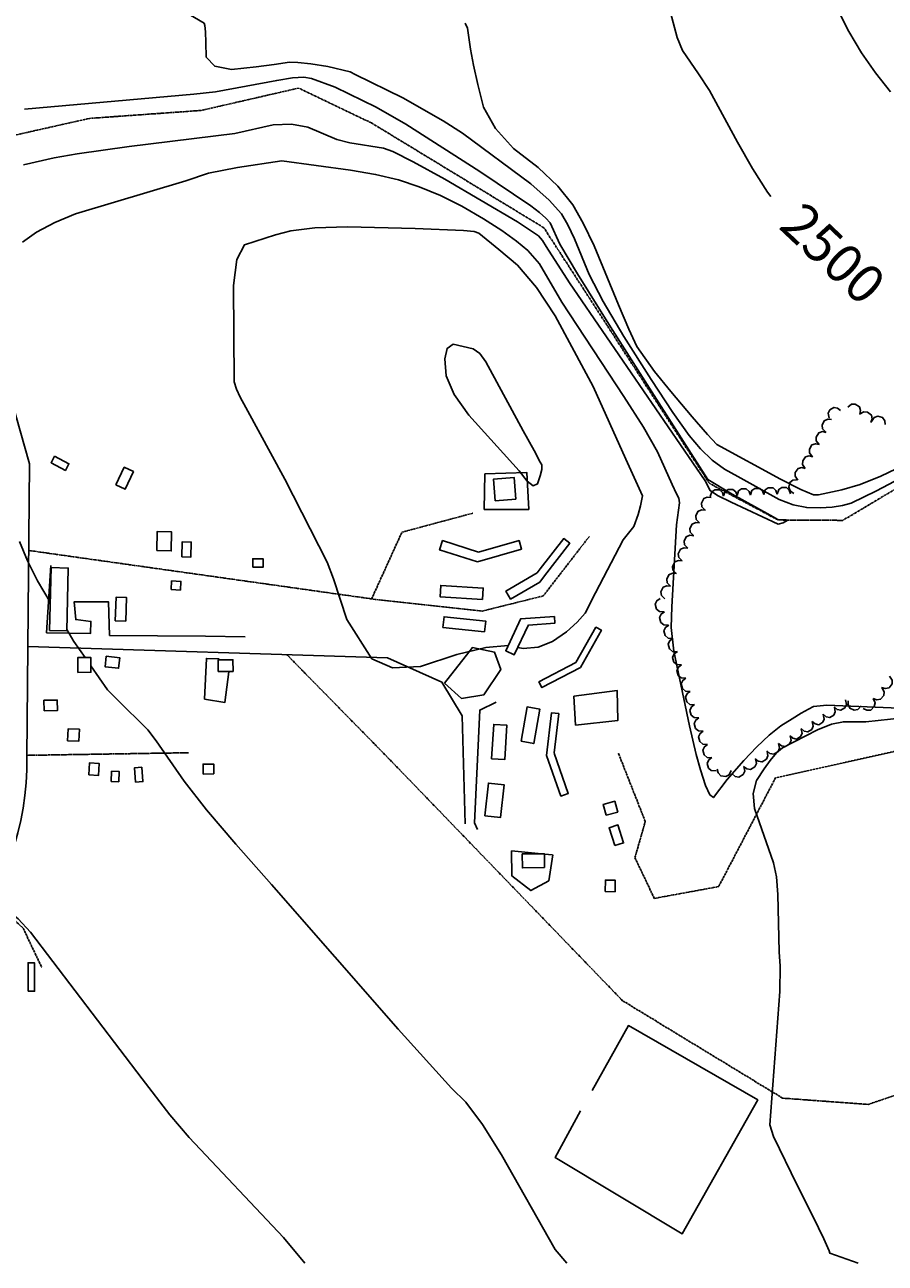
# Model space of a CAD drawing. Extents: x 588791 to 642744, y 433802 to 471288.
# Drawn here: x 602140 to 602699, y 435000 to 435804 of the extents above; entities that cross this region are included whole.
import ezdxf
from ezdxf.enums import TextEntityAlignment as Align

# ---------------------------------------------------------------- set-up
doc = ezdxf.new("R2010")
doc.units = 0
doc.header["$MEASUREMENT"] = 0
doc.linetypes.add('CENTER', pattern=[2, 1.25, -0.25, 0.25, -0.25])
doc.linetypes.add('PHANTOM', pattern=[2.5, 1.25, -0.25, 0.25, -0.25, 0.25, -0.25])
doc.layers.get('0').update_dxf_attribs({"linetype": 'CONTINUOUS'})
for name, color, linetype in [('BLDG-STRUCT', 7, 'CONTINUOUS'), ('CONT-INDX', 7, 'CONTINUOUS'), ('CONT-INDX-TEXT', 7, 'CONTINUOUS'), ('CONT-INTER', 7, 'CONTINUOUS'), ('DIRTROAD', 7, 'CONTINUOUS'), ('FENCE', 7, 'CONTINUOUS'), ('PAVEDROAD', 7, 'CONTINUOUS'), ('TREELINE', 7, 'CONTINUOUS'), ('WASHES', 7, 'CONTINUOUS')]:
    doc.layers.add(name, color=color, linetype=linetype)
doc.styles.add('ROMANS', font='ROMANS', dxfattribs={"height": 0.2})
doc.styles.get("Standard").update_dxf_attribs({"font": 'txt.shx', "height": 0.4, "bigfont": 'bigfont.shx'})

# ---------------------------------------------------------------- blocks, each defined once
blk = doc.blocks.new('map5')
at = {"layer": 'BLDG-STRUCT', "color": 120, "linetype": 'Continuous'}
for p, q in [((11412.83, 451.01, 2497.58), (11410.81, 448.41, 2497.83)), ((11415.65, 446.43, 2497.67), (11412.54, 442.43, 2497.83))]:
    blk.add_line(p, q, dxfattribs=at)
at = {"layer": 'BLDG-STRUCT', "color": 120, "linetype": 'Continuous', "extrusion": (-0.007282, -0.013948, 0.999876), "elevation": 2395.89}
blk.add_lwpolyline([(11115.31, 557.65), (11124.63, 552.76), (11122.39, 548.48), (11113.07, 553.37)], close=True, dxfattribs=at)
at = {"layer": 'BLDG-STRUCT', "color": 120, "linetype": 'Continuous', "extrusion": (-0.051642, 0.024484, 0.998365), "elevation": 1920.04}
blk.add_lwpolyline([(-5228.09, 9973.02), (-5240.79, 9973.04), (-5240.77, 9979.64), (-5228.08, 9979.62)], close=True, dxfattribs=at)
at = {"layer": 'BLDG-STRUCT', "color": 120, "linetype": 'Continuous', "extrusion": (-4.30874e-05, -0.000116903, 1), "elevation": 2501.62}
blk.add_lwpolyline([(11397.16, 496.61), (11383.79, 495.55), (11382.67, 509.65), (11396.04, 510.71)], close=True, dxfattribs=at)
at = {"layer": 'BLDG-STRUCT', "color": 120, "linetype": 'Continuous', "extrusion": (-0.020017, 0.000253831, 0.9998), "elevation": 2263.04}
blk.add_lwpolyline([(-604.39, 11204.65), (-616.76, 11204.73), (-616.7, 11214.17), (-604.34, 11214.09)], close=True, dxfattribs=at)
at = {"layer": 'BLDG-STRUCT', "color": 120, "linetype": 'Continuous', "extrusion": (-0.07766, -0.009364, 0.996936), "elevation": 1606.91}
blk.add_lwpolyline([(882.93, 11315.03), (873.18, 11316.47), (874.04, 11322.28), (883.79, 11320.84)], close=True, dxfattribs=at)
at = {"layer": 'BLDG-STRUCT', "color": 120, "linetype": 'Continuous', "extrusion": (-4.59472e-05, -0.000119007, 1), "elevation": 2499.14}
blk.add_lwpolyline([(11372.18, 455.88), (11347.65, 463.63), (11349.56, 469.65), (11372.99, 462.25)], dxfattribs=at)
at = {"layer": 'BLDG-STRUCT', "color": 120, "linetype": 'Continuous', "extrusion": (-3.7004e-05, -9.37433e-05, 1), "elevation": 2499.25}
blk.add_lwpolyline([(11372.96, 462.19), (11399.23, 469.66), (11400.85, 463.98), (11372.16, 455.82)], dxfattribs=at)
at = {"layer": 'BLDG-STRUCT', "color": 120, "linetype": 'Continuous', "extrusion": (0.016678, 0.028096, 0.999466), "elevation": 2699.27}
blk.add_lwpolyline([(-9588.5, -6126.12), (-9591.84, -6152.68), (-9586.84, -6153.31), (-9583.74, -6128.62)], dxfattribs=at)
at = {"layer": 'BLDG-STRUCT', "color": 120, "linetype": 'Continuous', "extrusion": (-0.035978, -0.017235, 0.999204), "elevation": 2074.32}
blk.add_lwpolyline([(4422.39, 10273.98), (4386.03, 10292.52), (4391.11, 10302.49), (4427.47, 10283.95)], close=True, dxfattribs=at)
at = {"layer": 'BLDG-STRUCT', "color": 120, "linetype": 'Continuous', "extrusion": (-0.011143, -0.000256685, 0.999938), "elevation": 2365.21}
blk.add_lwpolyline([(11253.31, 452.69), (11253.25, 458.16), (11260.04, 458.24), (11260.1, 452.77)], close=True, dxfattribs=at)
at = {"layer": 'BLDG-STRUCT', "color": 120, "linetype": 'Continuous', "extrusion": (-2.29846e-05, -0.000122103, 1), "elevation": 2485.51}
blk.add_lwpolyline([(11173.28, 437.82), (11173.58, 443.49), (11179.63, 443.17), (11179.33, 437.5)], close=True, dxfattribs=at)
at = {"layer": 'BLDG-STRUCT', "color": 120, "linetype": 'Continuous', "extrusion": (-5.26039e-05, -9.3853e-05, 1), "elevation": 2497.19}
blk.add_lwpolyline([(11412.67, 442.66), (11393.74, 431.64), (11390.7, 436.86), (11410.94, 448.64)], dxfattribs=at)
at = {"layer": 'BLDG-STRUCT', "color": 120, "linetype": 'Continuous', "extrusion": (0.000616863, 0.01011, 0.999949), "elevation": 2509.9}
blk.add_lwpolyline([(11373.81, 405.81), (11346.25, 407.58), (11346.73, 414.94), (11374.28, 413.16)], close=True, dxfattribs=at)
at = {"layer": 'BLDG-STRUCT', "color": 120, "linetype": 'Continuous', "extrusion": (-0.044708, -0.003096, 0.998995), "elevation": 1983.24}
blk.add_lwpolyline([(353.02, 11239.36), (337.86, 11240.96), (338.58, 11247.76), (353.74, 11246.15)], close=True, dxfattribs=at)
at = {"layer": 'BLDG-STRUCT', "color": 120, "linetype": 'Continuous', "extrusion": (-4.27226e-05, -0.000123971, 1), "elevation": 2495.7}
blk.add_lwpolyline([(11376.84, 410.36), (11349.75, 413.24), (11350.5, 420.25), (11377.58, 417.37)], close=True, dxfattribs=at)
at = {"layer": 'BLDG-STRUCT', "color": 120, "linetype": 'Continuous', "extrusion": (0.00698, 0.0204, 0.999768), "elevation": 2581.85}
blk.add_lwpolyline([(-10656.84, -4029.8), (-10654.39, -4008.44), (-10648.27, -4009.15), (-10650.89, -4032.04)], dxfattribs=at)
at = {"layer": 'BLDG-STRUCT', "color": 120, "linetype": 'Continuous', "extrusion": (-3.84045e-05, -0.000119066, 1), "elevation": 2493.26}
blk.add_lwpolyline([(11400.45, 418.86), (11422.12, 420.33), (11422.42, 415.97), (11405.35, 414.82)], dxfattribs=at)
at = {"layer": 'BLDG-STRUCT', "color": 120, "linetype": 'Continuous', "extrusion": (-3.18323e-05, -0.000114007, 1), "elevation": 2489.87}
blk.add_lwpolyline([(11436.14, 390.57), (11449.08, 413.42), (11452.64, 411.4), (11438.99, 387.29)], dxfattribs=at)
at = {"layer": 'BLDG-STRUCT', "color": 120, "linetype": 'Continuous', "extrusion": (-0.050279, -0.003414, 0.998729), "elevation": 1919.31}
blk.add_lwpolyline([(360.66, 11243.24), (362.25, 11251.94), (369.02, 11250.71), (367.43, 11242)], close=True, dxfattribs=at)
at = {"layer": 'BLDG-STRUCT', "color": 120, "linetype": 'Continuous', "extrusion": (-0.013366, -0.000268821, 0.999911), "elevation": 2334.42}
blk.add_lwpolyline([(11144.91, 384.43), (11144.8, 394.05), (11153.29, 394.14), (11153.4, 384.52)], close=True, dxfattribs=at)
at = {"layer": 'BLDG-STRUCT', "color": 120, "linetype": 'Continuous', "extrusion": (-4.03466e-05, -0.000106488, 1), "elevation": 2487.13}
blk.add_lwpolyline([(11203.93, 384.55), (11203.85, 392.1), (11213.47, 392.21), (11213.55, 384.66)], close=True, dxfattribs=at)
at = {"layer": 'BLDG-STRUCT', "color": 120, "linetype": 'Continuous', "extrusion": (0.05845, 0.046422, 0.99721), "elevation": 3169.96}
blk.add_lwpolyline([(-6811.17, -8986.63), (-6805.93, -8958.87), (-6801.78, -8959.66), (-6806.84, -8986.44)], dxfattribs=at)
at = {"layer": 'BLDG-STRUCT', "color": 120, "linetype": 'Continuous', "extrusion": (-0.000542059, -0.015908, 0.999873), "elevation": 2469.36}
blk.add_lwpolyline([(11072.09, 775.73), (11071.78, 782.51), (11080.45, 782.91), (11080.76, 776.12)], close=True, dxfattribs=at)
at = {"layer": 'BLDG-STRUCT', "color": 120, "linetype": 'Continuous', "extrusion": (-3.33424e-05, -0.000119309, 1), "elevation": 2490.3}
blk.add_lwpolyline([(11400.46, 339.31), (11404.44, 361.67), (11412.67, 360.2), (11408.7, 337.85)], close=True, dxfattribs=at)
at = {"layer": 'BLDG-STRUCT', "color": 120, "linetype": 'Continuous', "extrusion": (-0.000262034, -0.000941273, 1), "elevation": 2486.94}
blk.add_lwpolyline([(11417.6, 332.15), (11420.93, 359.93), (11425.54, 359.37), (11422.46, 333.79)], dxfattribs=at)
at = {"layer": 'BLDG-STRUCT', "color": 120, "linetype": 'Continuous', "extrusion": (-4.50232e-05, -0.000114904, 1), "elevation": 2480.36}
blk.add_lwpolyline([(11106.17, 339.67), (11106.46, 347.39), (11113.82, 347.12), (11113.53, 339.4)], close=True, dxfattribs=at)
at = {"layer": 'BLDG-STRUCT', "color": 120, "linetype": 'Continuous', "extrusion": (-4.28301e-05, -0.000118033, 1), "elevation": 2490.12}
blk.add_lwpolyline([(11381.37, 327.96), (11382.8, 350.31), (11391.31, 349.77), (11389.88, 327.41)], close=True, dxfattribs=at)
at = {"layer": 'BLDG-STRUCT', "color": 120, "linetype": 'Continuous', "extrusion": (-0.022747, 0.049969, 0.998492), "elevation": 2243.26}
blk.add_lwpolyline([(-10532.68, 4560.64), (-10530.25, 4588.44), (-10525.14, 4588), (-10527.58, 4560.12)], dxfattribs=at)
at = {"layer": 'BLDG-STRUCT', "color": 120, "linetype": 'Continuous', "extrusion": (-0.000306831, -0.015474, 0.99988), "elevation": 2472.39}
blk.add_lwpolyline([(11120.47, 355.58), (11120.97, 363.25), (11127.37, 362.83), (11126.87, 355.16)], close=True, dxfattribs=at)
at = {"layer": 'BLDG-STRUCT', "color": 120, "linetype": 'Continuous', "extrusion": (-0.003168, -0.022221, 0.999748), "elevation": 2439.89}
blk.add_lwpolyline([(10994.43, 1938.3), (10992.35, 1947.37), (10997.06, 1948.45), (10999.14, 1939.39)], close=True, dxfattribs=at)
at = {"layer": 'BLDG-STRUCT', "color": 120, "linetype": 'Continuous', "extrusion": (-4.15347e-05, -0.000125212, 1), "elevation": 2484.55}
blk.add_lwpolyline([(11201.12, 318.15), (11194.14, 318.07), (11194.07, 324.49), (11201.05, 324.57)], close=True, dxfattribs=at)
at = {"layer": 'BLDG-STRUCT', "color": 120, "linetype": 'Continuous', "extrusion": (-4.58708e-05, -0.000117551, 1), "elevation": 2481.48}
blk.add_lwpolyline([(11134.4, 313.21), (11134.7, 319.9), (11139.61, 319.69), (11139.31, 313)], close=True, dxfattribs=at)
at = {"layer": 'BLDG-STRUCT', "color": 120, "linetype": 'Continuous', "extrusion": (-4.14564e-05, -0.000113477, 1), "elevation": 2490.59}
blk.add_lwpolyline([(11377.08, 290.92), (11379.32, 312.13), (11389.49, 311.06), (11387.25, 289.84)], close=True, dxfattribs=at)
at = {"layer": 'BLDG-STRUCT', "color": 120, "linetype": 'Continuous', "extrusion": (-4.82701e-05, -0.000113144, 1), "elevation": 2485.91}
blk.add_lwpolyline([(11455.77, 291.26), (11453.81, 298.28), (11461.32, 300.38), (11463.28, 293.36)], close=True, dxfattribs=at)
at = {"layer": 'BLDG-STRUCT', "color": 120, "linetype": 'Continuous', "extrusion": (-5.24984e-05, -0.000111736, 1), "elevation": 2485.94}
blk.add_lwpolyline([(11461.48, 271.51), (11457.74, 283.11), (11463.4, 284.93), (11467.13, 273.33)], close=True, dxfattribs=at)
at = {"layer": 'BLDG-STRUCT', "color": 120, "linetype": 'Continuous', "extrusion": (-4.05688e-05, -0.000110909, 1), "elevation": 2490.15}
blk.add_lwpolyline([(11415.77, 257.21), (11401.43, 257.04), (11401.33, 266.1), (11415.66, 266.26)], close=True, dxfattribs=at)
at = {"layer": 'BLDG-STRUCT', "color": 120, "linetype": 'Continuous', "extrusion": (-4.8703e-05, -0.000118734, 1), "elevation": 2488.92}
blk.add_lwpolyline([(11455.21, 241.65), (11455.33, 249.18), (11461.73, 249.08), (11461.61, 241.55)], close=True, dxfattribs=at)
at = {"layer": 'BLDG-STRUCT', "color": 120, "linetype": 'Continuous', "extrusion": (-4.80057e-05, -0.000113395, 1), "elevation": 2471.95}
blk.add_lwpolyline([(11080.51, 176.93), (11080.49, 195.46), (11084.64, 195.47), (11084.67, 176.94)], close=True, dxfattribs=at)
at = {"layer": 'CONT-INDX', "color": 1, "linetype": 'Continuous', "elevation": 2500}
blk.add_lwpolyline([(11410.9, 1187.21), (11416.59, 1136.62), (11420.37, 1103.61), (11422.54, 1076.33), (11423.12, 1054.79), (11422.11, 1038.98), (11424.7, 1017.15), (11430.91, 989.3), (11447.74, 930.39), (11453.31, 906.9), (11458.57, 893.87), (11489.75, 833.08), (11494.83, 822.39), (11501.7, 796.19), (11505.19, 787.63), (11515.63, 772.65), (11522.74, 761.68), (11540.87, 728.17), (11550.66, 711.11), (11560.5, 695.67), (11562.53, 692.84)], dxfattribs=at)
blk.add_lwpolyline([(11369.39, 593.96), (11373.66, 590.81), (11377.65, 585.4), (11401.72, 540.75), (11408.83, 527.8), (11412.85, 520.42), (11413.8, 518.6), (11413.83, 515.63), (11412.92, 511.51), (11411.09, 506.23), (11408.21, 505.02), (11404.27, 507.87), (11399.28, 514.78), (11366.53, 550.94), (11356.98, 564.33), (11351.76, 576.48), (11350.87, 587.4), (11352.43, 594.19), (11356.44, 596.86), (11369.39, 593.96)], close=True, dxfattribs=at)
at = {"layer": 'CONT-INTER', "color": 7, "linetype": 'Continuous'}
for p, q in [((11110.1, 403.86, 2480), (11105.48, 411.55, 2480)), ((11117.33, 393.47, 2480), (11110.1, 403.86, 2480))]:
    blk.add_line(p, q, dxfattribs=at)
for points, elevation in [([(11362.37, 733.91), (11349.85, 742.04), (11323.64, 756.96), (11292.82, 772.16), (11289.4, 773.81), (11274.92, 777.23), (11263.86, 779), (11255.58, 779.98), (11250.07, 780.16), (11240.13, 778.55), (11228.46, 777.18), (11212.33, 775.43), (11201.52, 777.49), (11196.01, 783.35), (11195.81, 793), (11195.5, 799.9), (11195.1, 804.02), (11194.59, 805.39), (11133.43, 841.69), (11101.41, 860.76), (11090.83, 867.37), (11081.01, 873.87), (11071.96, 880.28)], 2480), ([(11077.99, 749.51), (11187.97, 759.4), (11202.12, 760.93), (11241.79, 768.22), (11251.94, 769.88), (11259.49, 770.31), (11264.44, 769.52), (11279.66, 763.79), (11306.3, 750.91), (11325.64, 739.91), (11373.6, 709.04), (11406.72, 686.81), (11412.28, 682.49), (11416.47, 678.78), (11419.27, 675.67), (11425.51, 661.92), (11437.07, 642.58), (11458.5, 608.26), (11489.79, 558.96), (11510.84, 525.88), (11521.64, 509), (11537.49, 499.5)], 2470), ([(11640.3, 760.88), (11630.44, 773.21), (11621.38, 786.29), (11613.11, 800.09), (11602.73, 820.6)], 2510), ([(11364.22, 805.49), (11365.69, 802.23), (11367.6, 788.5), (11369.51, 778.17), (11372.3, 765.67), (11376, 751), (11383.76, 737.11), (11395.59, 724.01), (11411.5, 711.68), (11424.34, 699.51), (11434.11, 687.51), (11440.81, 675.65), (11447.96, 660.88), (11463.57, 622.57), (11470.28, 606.68), (11475.68, 595.52), (11487.08, 579.31), (11497.63, 566.18), (11511.42, 549.69), (11521.41, 538.25), (11527.6, 531.87), (11568.81, 509.19), (11582.04, 502.49), (11590.27, 499.1), (11593.5, 499.02), (11608.67, 502.42), (11620.6, 505.89), (11634.03, 511.18), (11648.96, 518.26)], 2490), ([(11537.49, 499.5), (11562.11, 485.85), (11567.12, 483.07), (11572.36, 482.79), (11573.28, 482.44), (11570.49, 480.88), (11567.26, 480.02), (11536.74, 494.38), (11528.04, 498.62), (11523.13, 501.85), (11520.04, 508.17), (11431.91, 636.73), (11416.8, 660.41), (11414.23, 664.31), (11411.65, 667.34), (11398.08, 676.35), (11350.94, 704.04), (11330.43, 715.49), (11317.17, 722.2), (11311.17, 724.18), (11289.35, 727.81), (11280.84, 729.89), (11262.02, 737.83), (11251.29, 739.88), (11239.54, 739.38), (11214.69, 733.87), (11145.91, 725.36), (11112.15, 720.53), (11097.34, 718), (11077.31, 713.39)], 2470), ([(11498.28, 426.27), (11497.94, 413.01), (11499.68, 397.51), (11509.7, 349.01), (11514.04, 330.35), (11516.86, 320.52), (11520.11, 310.36), (11522.94, 304.33), (11525.34, 302.44), (11534.12, 314.14), (11544.97, 326.6), (11553.41, 335.45), (11561.47, 342.9), (11569.14, 348.96), (11576.42, 353.61), (11582.37, 357.28), (11587, 359.96), (11590.29, 361.65), (11598.9, 362.41), (11645.93, 360.53)], 2480), ([(11658.28, 515.88), (11631.17, 501.68), (11614.75, 493.75), (11609.01, 492.08), (11602.29, 491.03), (11594.59, 490.62), (11585.91, 490.83), (11577.06, 492.65), (11568.04, 496.09), (11541.11, 510.94), (11532.55, 515.68), (11524.44, 521.71), (11516.81, 529.01), (11509.63, 537.59), (11498.96, 552.6), (11484.78, 574.03), (11467.09, 601.89), (11453.68, 624.63), (11444.54, 642.24), (11435.08, 665.46), (11430.75, 674.41), (11426.69, 681.59), (11418.68, 690.49), (11406.71, 701.1), (11362.37, 733.91)], 2480), ([(11094.74, 429.47), (11086.48, 443.24), (11080, 456.23), (11074.85, 468.85)], 2480), ([(11076.67, 663.29), (11085.82, 669.67), (11097.77, 675.92), (11111.12, 681.55), (11182.87, 703.01), (11197.6, 707.94), (11216.37, 711.81), (11245.07, 715.99), (11289.61, 709.98), (11305.96, 707.26), (11320.88, 703.68), (11334.37, 699.23), (11348.06, 693.53), (11361.95, 686.57), (11376.02, 678.37), (11387.87, 670.83), (11397.5, 663.96), (11404.91, 657.76), (11412.28, 649.08), (11426.94, 624.32), (11467.15, 562.95), (11479.93, 542.98), (11489.04, 526.92), (11498.58, 505.71), (11501.34, 499.79), (11502.75, 496.98), (11503.37, 493.87), (11501.41, 479.7), (11498.28, 426.27)], 2480), ([(11392.08, 401.17), (11391.97, 401.19), (11377.57, 399.88), (11358.64, 395.37), (11335.2, 387.63), (11316.86, 386.73), (11303.61, 392.65), (11287.31, 418.13), (11287.31, 418.13), (11278.55, 444.43), (11274.45, 455.3), (11247.09, 509.35), (11221.76, 555.75), (11218.08, 562.63), (11215.6, 567.64), (11214.18, 572.54), (11213.79, 634.96), (11215.93, 651.85), (11220.95, 661.52), (11241.05, 667.89), (11251.03, 670.63), (11266.5, 672.56), (11287.71, 673.27), (11331.76, 672.16), (11362.96, 670.72), (11369.98, 670.18), (11372.95, 669.1), (11385.94, 658.42), (11398.16, 648.18), (11410.33, 633.86), (11422.45, 615.46), (11442.67, 577.84), (11447.26, 569.53), (11468.5, 522.29), (11479.15, 498.52), (11478.01, 492.01), (11476.48, 486.27), (11473.63, 478.6), (11466.6, 469.91), (11448.78, 435.43), (11441.94, 422.2), (11436.91, 416.29), (11429.87, 410.14), (11420.8, 403.76), (11411.47, 400.14), (11401.85, 399.28), (11398.33, 399.96)], 2490), ([(11648.36, 354.16), (11624.27, 351.67), (11609.7, 351.73), (11602.06, 350.12), (11592.88, 346.56), (11570.15, 334.72), (11566.15, 331.56), (11562.05, 326.52), (11558.24, 321.06), (11553.26, 313.63), (11551.14, 305.04), (11551.88, 295.3), (11564.38, 260.13), (11566.15, 251.05), (11567.05, 239.58), (11567.9, 202.36), (11568.73, 192.85), (11568.5, 176.58), (11561.99, 89.94), (11564.32, 82.33), (11579.76, 50.61), (11589.96, 30.07), (11596.88, 15.86), (11600.51, 8), (11600.86, 6.47), (11619.27, 0)], 2490), ([(11430.15, 0), (11422.54, 9.02), (11387.66, 70.31), (11375.43, 90.05), (11364.65, 104.51), (11355.31, 113.67), (11320.72, 152.01), (11238.43, 246.1), (11215.18, 272.11), (11196.26, 294.44), (11181.68, 313.1), (11163.55, 339.22), (11158.06, 346.49), (11137.92, 366.34), (11131.98, 372.41), (11121.16, 387.97)], 2480), ([(10989.04, 347.79), (10993.76, 340.84), (11046.9, 251.9), (11048.52, 248.87), (11049.32, 245.9), (11048.42, 239.02), (11044.3, 227.96), (11044.35, 224.56), (11046.91, 223.83), (11056.33, 227.57), (11059.96, 229.25), (11062.87, 230.8), (11067.49, 228.96), (11073.83, 223.73), (11081.88, 215.11), (11154.38, 119.78), (11172.47, 96.3), (11184.84, 81.73), (11246.19, 16.7), (11260.02, 0)], 2470)]:
    blk.add_lwpolyline(points, dxfattribs=dict(at, elevation=elevation))
at = {"layer": 'DIRTROAD', "color": 44, "linetype": 'CENTER'}
blk.add_line((11184.55, 331.59, 2481.7), (11079.49, 329.89, 2476.1), dxfattribs=at)
at = {"layer": 'DIRTROAD', "color": 44, "linetype": 'CENTER', "extrusion": (-0.039145, -0.072031, 0.996634), "elevation": 2010.11}
blk.add_lwpolyline([(9725.53, 5961.25), (9722.12, 6008.88), (9756.84, 6041.99)], dxfattribs=at)
at = {"layer": 'DIRTROAD', "color": 44, "linetype": 'CENTER', "extrusion": (2.51509e-05, 4.74375e-05, 1), "elevation": 2470.53}
blk.add_lwpolyline([(11057.14, 236.45), (11077.14, 217.42), (11089.13, 192.09)], dxfattribs=at)
at = {"layer": 'DIRTROAD', "color": 44, "linetype": 'CENTER'}
for points in [[(11444.76, 472.12, 2493.49), (11414.84, 433.47, 2493.5), (11375.33, 423.59, 2493.5), (11307.71, 430.92, 2491.8), (11080.86, 462.94, 2480.52)], [(11823.86, 418.48, 2511.91), (11710.31, 347.47, 2500.78), (11565.61, 315.24, 2492.18), (11528.7, 244.64, 2486.71), (11486.91, 236.98, 2486.6), (11474.34, 263.44, 2485.77), (11481.05, 286.91, 2485.39), (11463.55, 331.41, 2485.39)], [(11818.08, 190.38, 2506.11), (11703.9, 129.9, 2498.94), (11625.73, 103.15, 2495.16), (11570.22, 107.22, 2492.82), (11466.28, 170.54, 2489.31), (11314.86, 327.46, 2488.46), (11248.29, 395.35, 2488.19)]]:
    blk.add_polyline3d(points, dxfattribs=at)
at = {"layer": 'FENCE', "color": 13, "linetype": 'Continuous'}
for p, q in [((11376.46, 489.63, 2500.66), (11405.51, 489.58, 2501.68)), ((11361.65, 366.83, 2491.43), (11350.79, 376.71, 2492.18)), ((11435.8, 349.39, 2487.35), (11434.64, 368.24, 2487.35)), ((11394.11, 267.79, 2488.71), (11413.58, 265.96, 2488.71)), ((11415.56, 265.78, 2488.71), (11420.93, 265.27, 2488.71))]:
    blk.add_line(p, q, dxfattribs=at)
at = {"layer": 'FENCE', "color": 13, "linetype": 'Continuous', "extrusion": (2.13213e-05, 4.52901e-05, 1), "elevation": 2487.61}
blk.add_lwpolyline([(11434.59, 368.13), (11462.84, 371.85), (11463.26, 352.43), (11435.75, 349.28)], dxfattribs=at)
at = {"layer": 'FENCE', "color": 13, "linetype": 'Continuous', "extrusion": (2.11106e-05, 4.56179e-05, 1), "elevation": 2488.97}
blk.add_lwpolyline([(11420.88, 265.16), (11418.43, 248.34), (11406.81, 241.98), (11394.44, 251.46), (11394.06, 267.68)], dxfattribs=at)
at = {"layer": 'FENCE', "color": 13, "linetype": 'Continuous'}
for points in [[(11376.46, 489.63, 2500.66), (11376.95, 512.65, 2501.04), (11404.1, 513.71, 2501.68), (11405.51, 489.58, 2501.68)], [(11095.04, 453.17, 2482.68), (11092.34, 409.56, 2482.56), (11120.83, 408.95, 2484.07), (11121.12, 416.87, 2484.07), (11111.29, 418.08, 2484.07), (11110.22, 429.58, 2484.07), (11132.48, 429.65, 2484.07), (11133.3, 407.77, 2484.07), (11195.55, 407.36, 2487.28), (11221.22, 406.9, 2489.35)], [(11350.79, 376.71, 2492.18), (11368.82, 399.93, 2492.93), (11383.19, 396.89, 2492.1), (11387.28, 385.62, 2491.5), (11376.34, 369.27, 2491.43), (11361.65, 366.83, 2491.43)], [(11210.73, 384.14, 2488.49), (11208.13, 364.3, 2488.03), (11194.9, 366.42, 2487.09), (11196.1, 392.84, 2487.09), (11204.4, 392.56, 2487.84)], [(11372.07, 281.69, 2488.86), (11370.13, 286, 2488.86), (11373.63, 359.24, 2489.54), (11384.32, 364.45, 2489.54)], [(11446.47, 112.2, 2488.61), (11470.13, 154.35, 2490.38), (11554.07, 106.09, 2493.13), (11505.08, 19.12, 2488.8), (11422.45, 68.72, 2484.46), (11439.08, 98.91, 2485.78)]]:
    blk.add_polyline3d(points, dxfattribs=at)
at = {"layer": 'PAVEDROAD', "color": 90, "linetype": 'Continuous'}
blk.add_line((11079.61, 328.37, 2477.49), (11079.61, 320.48, 2475.86), dxfattribs=at)
at = {"layer": 'PAVEDROAD', "color": 90, "linetype": 'Continuous', "extrusion": (-0.205412, -0.019578, 0.97848), "elevation": 141.86}
blk.add_lwpolyline([(724.34, 11333.96), (534.51, 11354.27), (349.63, 11319.52)], dxfattribs=at)
at = {"layer": 'PAVEDROAD', "color": 90, "linetype": 'Continuous', "extrusion": (-0.015968, -0.066169, 0.997681), "elevation": 2271.99}
blk.add_lwpolyline([(10695.26, 3072.42, -0.345531), (10587.3, 2857.01)], format="xyb", dxfattribs=at)
at = {"layer": 'PAVEDROAD', "color": 90, "linetype": 'Continuous'}
blk.add_polyline3d([(11080.28, 400.63, 2479.85), (11313.72, 393.29, 2490.09), (11349, 377.47, 2489.97), (11362.27, 355.55, 2489.44), (11364.02, 285.39, 2486.87)], dxfattribs=at)
at = {"layer": 'TREELINE', "color": 133, "linetype": 'Continuous', "extrusion": (0.318783, -0.010302, 0.947772), "elevation": 6048.55}
blk.add_lwpolyline([(923.36, -10179.1), (926.42, -10178.41), (928.62, -10179.42), (930.35, -10182.12), (929.97, -10184.63), (928.41, -10186.62)], dxfattribs=at)
at = {"layer": 'TREELINE', "color": 133, "linetype": 'Continuous', "extrusion": (0.033336, 0.058162, 0.99775), "elevation": 2894.36}
blk.add_lwpolyline([(-9798.44, -6076.61), (-9799.61, -6079.51), (-9801.69, -6080.76), (-9804.89, -6080.64), (-9806.74, -6078.91), (-9807.5, -6076.49)], dxfattribs=at)
at = {"layer": 'TREELINE', "color": 133, "linetype": 'Continuous', "extrusion": (0.273167, -0.061166, 0.96002), "elevation": 5522.27}
blk.add_lwpolyline([(3060.94, -10056.28), (3062.63, -10053.64), (3064.9, -10052.8), (3068.03, -10053.51), (3069.53, -10055.56), (3069.82, -10058.07)], dxfattribs=at)
at = {"layer": 'TREELINE', "color": 133, "linetype": 'Continuous', "extrusion": (0.032701, 0.045717, 0.998419), "elevation": 2881.77}
blk.add_lwpolyline([(-9130.47, -7058.08), (-9131.64, -7060.99), (-9133.71, -7062.23), (-9136.92, -7062.12), (-9138.77, -7060.38), (-9139.52, -7057.96)], dxfattribs=at)
at = {"layer": 'TREELINE', "color": 133, "linetype": 'Continuous', "extrusion": (0.019886, 0.093608, 0.99541), "elevation": 2751.52}
blk.add_lwpolyline([(-11260.53, -2700.21), (-11261.7, -2703.12), (-11263.77, -2704.36), (-11266.98, -2704.25), (-11268.83, -2702.51), (-11269.58, -2700.1)], dxfattribs=at)
at = {"layer": 'TREELINE', "color": 133, "linetype": 'Continuous', "extrusion": (0.253877, -0.089771, 0.963062), "elevation": 5290.7}
blk.add_lwpolyline([(4366.46, -9686.55), (4368.12, -9683.89), (4370.38, -9683.03), (4373.52, -9683.7), (4375.04, -9685.73), (4375.36, -9688.24)], dxfattribs=at)
at = {"layer": 'TREELINE', "color": 133, "linetype": 'Continuous', "extrusion": (0.258615, -0.080111, 0.962653), "elevation": 5349.77}
blk.add_lwpolyline([(3929.76, -9834.35), (3931.55, -9831.78), (3933.85, -9831.02), (3936.95, -9831.85), (3938.37, -9833.95), (3938.57, -9836.48)], dxfattribs=at)
at = {"layer": 'TREELINE', "color": 133, "linetype": 'Continuous', "extrusion": (0.271378, -0.05436, 0.960937), "elevation": 5506.88}
for points in [[(2781.5, -10129.38), (2783.68, -10127.12), (2786.07, -10126.75), (2789, -10128.06), (2790.06, -10130.37), (2789.85, -10132.89)], [(2773.11, -10125.97), (2775.29, -10123.72), (2777.68, -10123.34), (2780.61, -10124.66), (2781.67, -10126.96), (2781.46, -10129.48)]]:
    blk.add_lwpolyline(points, dxfattribs=at)
at = {"layer": 'TREELINE', "color": 133, "linetype": 'Continuous', "extrusion": (0.301915, 0.057785, 0.951582), "elevation": 5894.27}
blk.add_lwpolyline([(-1685.28, -10144.44), (-1683.12, -10142.17), (-1680.73, -10141.77), (-1677.79, -10143.06), (-1676.71, -10145.36), (-1676.9, -10147.88)], dxfattribs=at)
at = {"layer": 'TREELINE', "color": 133, "linetype": 'Continuous', "extrusion": (-0.279498, -0.032318, 0.959602), "elevation": -862.14}
for points in [[(828.82, 11735.71), (826.01, 11737.1), (824.92, 11739.26), (825.28, 11742.45), (827.15, 11744.16), (829.62, 11744.73)], [(829.49, 11744.74), (826.69, 11746.13), (825.6, 11748.29), (825.96, 11751.48), (827.83, 11753.19), (830.3, 11753.76)]]:
    blk.add_lwpolyline(points, dxfattribs=at)
at = {"layer": 'TREELINE', "color": 133, "linetype": 'Continuous', "extrusion": (-0.2795, -0.032317, 0.959602)}
for points, elevation in [([(830.13, 11753.77), (827.32, 11755.16), (826.23, 11757.32), (826.59, 11760.51), (828.46, 11762.23), (830.93, 11762.79)], -862.17), ([(831.5, 11771.83), (828.69, 11773.22), (827.6, 11775.39), (827.96, 11778.58), (829.83, 11780.29), (832.3, 11780.86)], -862.16)]:
    blk.add_lwpolyline(points, dxfattribs=dict(at, elevation=elevation))
at = {"layer": 'TREELINE', "color": 133, "linetype": 'Continuous', "extrusion": (-0.279499, -0.032322, 0.959602), "elevation": -862.16}
blk.add_lwpolyline([(831.03, 11762.79), (828.23, 11764.18), (827.14, 11766.34), (827.5, 11769.53), (829.37, 11771.24), (831.84, 11771.81)], dxfattribs=at)
at = {"layer": 'TREELINE', "color": 133, "linetype": 'Continuous', "extrusion": (-0.279505, -0.032313, 0.9596), "elevation": -862.22}
blk.add_lwpolyline([(832.03, 11780.87), (829.22, 11782.26), (828.14, 11784.42), (828.49, 11787.61), (830.36, 11789.33), (832.83, 11789.89)], dxfattribs=at)
at = {"layer": 'TREELINE', "color": 133, "linetype": 'Continuous', "extrusion": (-0.082811, 0.089863, 0.992505)}
for points, elevation in [([(-8802.92, 7693.64), (-8802.86, 7690.5), (-8804.29, 7688.55), (-8807.29, 7687.4), (-8809.67, 7688.28), (-8811.3, 7690.21)], 1546.79), ([(-8786.22, 7700.73), (-8786.16, 7697.6), (-8787.58, 7695.65), (-8790.58, 7694.5), (-8792.96, 7695.38), (-8794.6, 7697.31)], 1546.78), ([(-8761.22, 7711.3), (-8761.17, 7708.17), (-8762.59, 7706.21), (-8765.59, 7705.07), (-8767.97, 7705.94), (-8769.61, 7707.87)], 1546.79)]:
    blk.add_lwpolyline(points, dxfattribs=dict(at, elevation=elevation))
at = {"layer": 'TREELINE', "color": 133, "linetype": 'Continuous', "extrusion": (-0.082818, 0.08987, 0.992504), "elevation": 1546.7}
blk.add_lwpolyline([(-8794.53, 7697.25), (-8794.47, 7694.12), (-8795.9, 7692.16), (-8798.89, 7691.01), (-8801.27, 7691.89), (-8802.91, 7693.82)], dxfattribs=at)
at = {"layer": 'TREELINE', "color": 133, "linetype": 'Continuous', "extrusion": (-0.082819, 0.08987, 0.992504), "elevation": 1546.7}
blk.add_lwpolyline([(-8777.8, 7704.37), (-8777.74, 7701.24), (-8779.17, 7699.29), (-8782.16, 7698.14), (-8784.54, 7699.02), (-8786.18, 7700.95)], dxfattribs=at)
at = {"layer": 'TREELINE', "color": 133, "linetype": 'Continuous', "extrusion": (-0.082814, 0.089863, 0.992505), "elevation": 1546.75}
blk.add_lwpolyline([(-8769.42, 7707.94), (-8769.36, 7704.81), (-8770.78, 7702.86), (-8773.78, 7701.71), (-8776.16, 7702.59), (-8777.8, 7704.52)], dxfattribs=at)
at = {"layer": 'TREELINE', "color": 133, "linetype": 'Continuous', "extrusion": (-0.082835, 0.089868, 0.992503), "elevation": 1546.51}
blk.add_lwpolyline([(-8751.98, 7715.92), (-8751.93, 7712.78), (-8753.35, 7710.83), (-8756.35, 7709.68), (-8758.73, 7710.56), (-8760.37, 7712.49)], dxfattribs=at)
at = {"layer": 'TREELINE', "color": 133, "linetype": 'Continuous', "extrusion": (-0.082812, 0.089864, 0.992505), "elevation": 1546.78}
blk.add_lwpolyline([(-8744.54, 7718.38), (-8744.49, 7715.24), (-8745.91, 7713.29), (-8748.91, 7712.14), (-8751.29, 7713.02), (-8752.93, 7714.95)], dxfattribs=at)
at = {"layer": 'TREELINE', "color": 133, "linetype": 'Continuous', "extrusion": (-0.130095, -0.042388, 0.990595), "elevation": 942.13}
blk.add_lwpolyline([(3158.29, 11294.11), (3157.12, 11291.2), (3155.04, 11289.96), (3151.84, 11290.07), (3149.99, 11291.81), (3149.23, 11294.22)], dxfattribs=at)
at = {"layer": 'TREELINE', "color": 133, "linetype": 'Continuous', "extrusion": (-0.130094, -0.042386, 0.990595)}
for points, elevation in [([(3167.24, 11294.14), (3166.07, 11291.24), (3163.99, 11289.99), (3160.78, 11290.1), (3158.93, 11291.84), (3158.18, 11294.25)], 942.13), ([(3239.69, 11294.16), (3238.52, 11291.26), (3236.44, 11290.01), (3233.23, 11290.12), (3231.38, 11291.86), (3230.63, 11294.28)], 942.14), ([(3248.75, 11294.17), (3247.58, 11291.26), (3245.5, 11290.01), (3242.3, 11290.12), (3240.45, 11291.86), (3239.69, 11294.28)], 942.13)]:
    blk.add_lwpolyline(points, dxfattribs=dict(at, elevation=elevation))
at = {"layer": 'TREELINE', "color": 133, "linetype": 'Continuous', "extrusion": (-0.130079, -0.042391, 0.990597), "elevation": 942.31}
blk.add_lwpolyline([(3177.09, 11293.91), (3175.92, 11291), (3173.84, 11289.75), (3170.63, 11289.87), (3168.78, 11291.6), (3168.03, 11294.02)], dxfattribs=at)
at = {"layer": 'TREELINE', "color": 133, "linetype": 'Continuous', "extrusion": (-0.130068, -0.042379, 0.990599), "elevation": 942.44}
blk.add_lwpolyline([(3185.49, 11294.08), (3184.32, 11291.18), (3182.25, 11289.93), (3179.04, 11290.04), (3177.19, 11291.78), (3176.43, 11294.19)], dxfattribs=at)
at = {"layer": 'TREELINE', "color": 133, "linetype": 'Continuous', "extrusion": (-0.130094, -0.042387, 0.990595), "elevation": 942.13}
for points in [[(3194.47, 11294.13), (3193.31, 11291.22), (3191.23, 11289.98), (3188.02, 11290.09), (3186.17, 11291.83), (3185.42, 11294.24)], [(3203.53, 11294.13), (3202.36, 11291.23), (3200.29, 11289.98), (3197.08, 11290.09), (3195.23, 11291.83), (3194.47, 11294.24)]]:
    blk.add_lwpolyline(points, dxfattribs=at)
at = {"layer": 'TREELINE', "color": 133, "linetype": 'Continuous', "extrusion": (-0.130096, -0.042387, 0.990595), "elevation": 942.11}
blk.add_lwpolyline([(3212.56, 11294.15), (3211.39, 11291.24), (3209.32, 11289.99), (3206.11, 11290.1), (3204.26, 11291.84), (3203.5, 11294.26)], dxfattribs=at)
at = {"layer": 'TREELINE', "color": 133, "linetype": 'Continuous', "extrusion": (-0.090149, 0.061918, 0.994002), "elevation": 1451.67}
blk.add_lwpolyline([(-6904.3, 9594.93), (-6903.13, 9597.84), (-6901.06, 9599.09), (-6897.85, 9598.98), (-6896, 9597.24), (-6895.24, 9594.83)], dxfattribs=at)
at = {"layer": 'TREELINE', "color": 133, "linetype": 'Continuous', "extrusion": (-0.13008, -0.042392, 0.990597), "elevation": 942.3}
blk.add_lwpolyline([(3222.41, 11293.91), (3221.24, 11291), (3219.16, 11289.76), (3215.95, 11289.87), (3214.1, 11291.6), (3213.35, 11294.02)], dxfattribs=at)
at = {"layer": 'TREELINE', "color": 133, "linetype": 'Continuous', "extrusion": (-0.089044, 0.06825, 0.993687), "elevation": 1466.11}
blk.add_lwpolyline([(-7374.44, 9229.42), (-7373.27, 9232.32), (-7371.19, 9233.57), (-7367.99, 9233.46), (-7366.13, 9231.72), (-7365.38, 9229.31)], dxfattribs=at)
at = {"layer": 'TREELINE', "color": 133, "linetype": 'Continuous', "extrusion": (-0.130083, -0.04238, 0.990597), "elevation": 942.27}
blk.add_lwpolyline([(3230.43, 11294.21), (3229.26, 11291.3), (3227.19, 11290.05), (3223.98, 11290.17), (3222.13, 11291.9), (3221.37, 11294.32)], dxfattribs=at)
at = {"layer": 'TREELINE', "color": 133, "linetype": 'Continuous', "extrusion": (-0.301912, -0.134223, 0.94384), "elevation": -1202.26}
blk.add_lwpolyline([(4382.51, 10977.64), (4385.55, 10976.92), (4387.1, 10975.05), (4387.46, 10971.86), (4386.02, 10969.78), (4383.75, 10968.67)], dxfattribs=at)
at = {"layer": 'TREELINE', "color": 133, "linetype": 'Continuous', "extrusion": (0.029204, 0.077439, 0.996569), "elevation": 2851.19}
blk.add_lwpolyline([(-10745.98, -4217.97), (-10744.81, -4215.06), (-10742.73, -4213.82), (-10739.53, -4213.93), (-10737.68, -4215.67), (-10736.92, -4218.09)], dxfattribs=at)
at = {"layer": 'TREELINE', "color": 133, "linetype": 'Continuous', "extrusion": (-0.084844, 0.080635, 0.993126), "elevation": 1518.11}
blk.add_lwpolyline([(-8277.01, 8412.15), (-8275.84, 8415.06), (-8273.76, 8416.31), (-8270.56, 8416.2), (-8268.7, 8414.46), (-8267.95, 8412.05)], dxfattribs=at)
at = {"layer": 'TREELINE', "color": 133, "linetype": 'Continuous', "extrusion": (-0.301912, -0.134232, 0.943838), "elevation": -1202.27}
blk.add_lwpolyline([(4385.47, 10959.63), (4388.52, 10958.9), (4390.06, 10957.04), (4390.43, 10953.85), (4388.99, 10951.76), (4386.71, 10950.65)], dxfattribs=at)
at = {"layer": 'TREELINE', "color": 133, "linetype": 'Continuous', "extrusion": (-0.30191, -0.134222, 0.943841), "elevation": -1202.23}
blk.add_lwpolyline([(4383.86, 10968.69), (4386.91, 10967.96), (4388.45, 10966.1), (4388.82, 10962.91), (4387.38, 10960.82), (4385.1, 10959.71)], dxfattribs=at)
at = {"layer": 'TREELINE', "color": 133, "linetype": 'Continuous', "extrusion": (-0.301909, -0.134225, 0.94384), "elevation": -1202.23}
blk.add_lwpolyline([(4388.01, 10941.79), (4391.06, 10941.06), (4392.6, 10939.2), (4392.97, 10936.01), (4391.53, 10933.92), (4389.25, 10932.81)], dxfattribs=at)
at = {"layer": 'TREELINE', "color": 133, "linetype": 'Continuous', "extrusion": (-0.301907, -0.134227, 0.943841), "elevation": -1202.2}
blk.add_lwpolyline([(4386.74, 10950.71), (4389.79, 10949.99), (4391.33, 10948.12), (4391.7, 10944.93), (4390.26, 10942.85), (4387.98, 10941.74)], dxfattribs=at)
at = {"layer": 'TREELINE', "color": 133, "linetype": 'Continuous', "extrusion": (0.006539, 0.067568, 0.997693), "elevation": 2569.94}
blk.add_lwpolyline([(-11488.37, -1284.45), (-11489.29, -1281.45), (-11488.46, -1279.18), (-11485.9, -1277.25), (-11483.37, -1277.43), (-11481.26, -1278.83)], dxfattribs=at)
at = {"layer": 'TREELINE', "color": 133, "linetype": 'Continuous', "extrusion": (-0.130079, -0.042392, 0.990597), "elevation": 942.31}
blk.add_lwpolyline([(3258.67, 11293.9), (3257.5, 11291), (3255.42, 11289.75), (3252.21, 11289.86), (3250.37, 11291.6), (3249.61, 11294.02)], dxfattribs=at)
at = {"layer": 'TREELINE', "color": 133, "linetype": 'Continuous', "extrusion": (0.006542, 0.067555, 0.997694)}
for points, elevation in [([(-11474.21, -1273.78), (-11475.13, -1270.78), (-11474.31, -1268.51), (-11471.74, -1266.57), (-11469.21, -1266.76), (-11467.11, -1268.16)], 2569.97), ([(-11481.23, -1279.6), (-11482.15, -1276.61), (-11481.33, -1274.33), (-11478.76, -1272.4), (-11476.23, -1272.58), (-11474.13, -1273.99)], 2569.98)]:
    blk.add_lwpolyline(points, dxfattribs=dict(at, elevation=elevation))
at = {"layer": 'TREELINE', "color": 133, "linetype": 'Continuous', "extrusion": (-0.130068, -0.04238, 0.990599), "elevation": 942.44}
blk.add_lwpolyline([(3267.03, 11294.1), (3265.86, 11291.19), (3263.78, 11289.94), (3260.58, 11290.06), (3258.73, 11291.79), (3257.97, 11294.21)], dxfattribs=at)
at = {"layer": 'TREELINE', "color": 133, "linetype": 'Continuous', "extrusion": (0.006538, 0.067569, 0.997693), "elevation": 2569.94}
blk.add_lwpolyline([(-11460.24, -1261.57), (-11461.16, -1258.58), (-11460.33, -1256.3), (-11457.77, -1254.37), (-11455.24, -1254.56), (-11453.13, -1255.96)], dxfattribs=at)
at = {"layer": 'TREELINE', "color": 133, "linetype": 'Continuous', "extrusion": (0.006557, 0.067552, 0.997694), "elevation": 2570.14}
blk.add_lwpolyline([(-11466.85, -1270.65), (-11467.78, -1267.66), (-11466.95, -1265.38), (-11464.39, -1263.45), (-11461.86, -1263.63), (-11459.75, -1265.03)], dxfattribs=at)
at = {"layer": 'TREELINE', "color": 133, "linetype": 'Continuous', "extrusion": (-0.003216, -0.038392, 0.999258), "elevation": 2427.37}
blk.add_lwpolyline([(11469.87, 1376.5), (11468.69, 1373.6), (11466.62, 1372.35), (11463.41, 1372.47), (11461.56, 1374.2), (11460.81, 1376.62)], dxfattribs=at)
at = {"layer": 'WASHES', "color": 8, "linetype": 'PHANTOM'}
blk.add_polyline3d([(11740.37, 560.68, 2480.48), (11609.33, 482.51, 2470.74), (11567.26, 482.77, 2469.84), (11522.65, 506.59, 2469.16), (11415.28, 672.49, 2464.63), (11303.38, 740.62, 2461.98), (11255.96, 763.28, 2461.91), (11192.74, 748.77, 2461.68), (11120.17, 743.6, 2460.67), (11037.01, 724.9, 2458.97)], dxfattribs=at)
at = {"layer": 'CONT-INDX-TEXT', "linetype": 'Continuous'}
blk.add_text(' 2500', height=25, rotation=316.59605, dxfattribs=at).set_placement((11598.03, 656.12, 2500), align=Align.MIDDLE)
at = {"layer": 'FENCE', "color": 13, "linetype": 'Continuous', "extrusion": (-0.023263, -0.008286, 0.999695), "style": 'ROMANS'}
blk.add_text('X', height=3.84, rotation=72.65204, dxfattribs=at).set_placement((3338.98, 10960.43, 2231.37), align=Align.MIDDLE)
at = {"layer": 'FENCE', "color": 13, "linetype": 'Continuous', "extrusion": (8.89113e-05, -0.021563, 0.999767), "style": 'ROMANS'}
blk.add_text('X', height=3.84, rotation=359.94031, dxfattribs=at).set_placement((11116.46, 436.88, 2475.22), align=Align.MIDDLE)
at = {"layer": 'FENCE', "color": 13, "linetype": 'Continuous', "extrusion": (-0.059473, 0.001141, 0.998229), "style": 'ROMANS'}
blk.add_text('X', height=3.84, rotation=357.54781, dxfattribs=at).set_placement((-629.54, 11210.45, 1818.94), align=Align.MIDDLE)
at = {"layer": 'FENCE', "color": 13, "linetype": 'Continuous', "extrusion": (-0.051549, -0.021773, 0.998433), "style": 'ROMANS'}
blk.add_text('X', height=3.84, rotation=66.7551, dxfattribs=at).set_placement((3968.53, 10564.92, 1897.39), align=Align.MIDDLE)
at = {"layer": 'FENCE', "color": 13, "linetype": 'Continuous', "extrusion": (0.04751, -0.047842, 0.997724), "style": 'ROMANS'}
blk.add_text('X', height=3.84, rotation=303.19302, dxfattribs=at).set_placement((8352.23, -7547.53, 3008.26), align=Align.MIDDLE)
at = {"layer": 'FENCE', "color": 13, "linetype": 'Continuous', "extrusion": (-0.084978, 0.003916, 0.996375), "style": 'ROMANS'}
blk.add_text('X', height=3.84, rotation=180.03056, dxfattribs=at).set_placement((-884.35, 11337.61, 1528.19), align=Align.MIDDLE)
at = {"layer": 'FENCE', "color": 13, "linetype": 'Continuous', "extrusion": (2.12897e-05, 4.67829e-05, 1), "style": 'ROMANS'}
blk.add_text('X', height=3.84, rotation=271.21854, dxfattribs=at).set_placement((11462.66, 363.95, 2487.61), align=Align.MIDDLE)
at = {"layer": 'FENCE', "color": 13, "linetype": 'Continuous', "extrusion": (0.000628488, -0.009256, 0.999957), "style": 'ROMANS'}
blk.add_text('X', height=3.84, rotation=87.27022, dxfattribs=at).set_placement((11370.43, 340.7, 2493.26), align=Align.MIDDLE)
at = {"layer": 'FENCE', "color": 13, "linetype": 'Continuous', "extrusion": (1.55765e-05, 4.59449e-05, 1), "style": 'ROMANS'}
blk.add_text('X', height=3.84, rotation=142.544, dxfattribs=at).set_placement((11402.16, 246, 2488.9), align=Align.MIDDLE)
at = {"layer": 'FENCE', "color": 13, "linetype": 'Continuous', "extrusion": (-0.049132, -0.014377, 0.998689), "style": 'ROMANS'}
blk.add_text('X', height=3.84, rotation=134.34751, dxfattribs=at).set_placement((3081.76, 11156.54, 1921.34), align=Align.MIDDLE)
at = {"layer": 'FENCE', "color": 13, "linetype": 'Continuous', "extrusion": (-0.050608, -0.031048, 0.998236), "style": 'ROMANS'}
blk.add_text('X', height=3.84, rotation=28.61394, dxfattribs=at).set_placement((5917.44, 10015.4, 1900.71), align=Align.MIDDLE)
at = {"layer": 'FENCE', "color": 13, "linetype": 'Continuous', "extrusion": (-0.052402, -0.020235, 0.998421), "style": 'ROMANS'}
blk.add_text('X', height=3.84, rotation=309.44996, dxfattribs=at).set_placement((4082.34, 10915.63, 1881.59), align=Align.MIDDLE)
at = {"layer": 'FENCE', "color": 13, "linetype": 'Continuous', "extrusion": (-0.065679, -0.022154, 0.997595), "style": 'ROMANS'}
for p in [(3605.29, 11008.61, 1726.75), (3658.39, 11053.89, 1726.75)]:
    blk.add_text('X', height=3.84, rotation=220.45394, dxfattribs=at).set_placement(p, align=Align.MIDDLE)

msp = doc.modelspace()

# ---------------------------------------------------------------- block references
msp.add_blockref('map5', (591062.2175, 435000))

doc.saveas('drawing.dxf')
